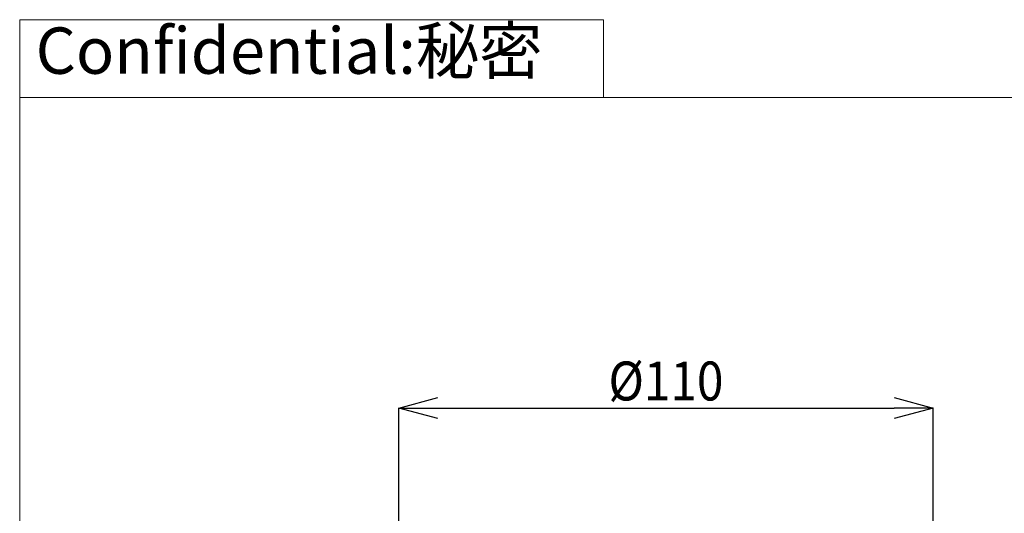
# Model space of a CAD drawing. Units: millimetres. Extents: x 10 to 605, y 6 to 289.
# Drawn here: x 10 to 111, y 238 to 289 of the extents above; entities that cross this region are included whole.
import ezdxf

# ---------------------------------------------------------------- set-up
doc = ezdxf.new("R2010")
doc.units = ezdxf.units.MM
doc.header["$LTSCALE"] = 2
doc.header["$PDSIZE"] = -1
doc.layers.add('アノテーション', color=7, linetype='Continuous')
doc.layers.add('边框', color=7, linetype='Continuous', lineweight=25)
doc.styles.add('SLDTEXTSTYLE0', font='TXT', dxfattribs={"width": 0.7, "bigfont": 'bigfont'})
doc.styles.add('SLDTEXTSTYLE1', font='TXT', dxfattribs={"width": 0.7})
doc.dimstyles.new('SLDDIMSTYLE2', dxfattribs={"dimtxt": 4, "dimasz": 4, "dimexe": 0, "dimexo": 0.0625, "dimtad": 1, "dimdec": 1, "dimlfac": 2, "dimrnd": 1e-09, "dimzin": 12, "dimdsep": 46, "dimtxsty": 'SLDTEXTSTYLE1', "dimblk1": 'OPEN30', "dimblk2": 'OPEN30', "dimsah": 1, "dimcen": 0.09, "dimadec": 0, "dimazin": 3, "dimtfac": 1, "dimtdec": 1, "dimtofl": 0, "dimtmove": 0, "dimatfit": 3, "dimldrblk": 'OPEN30', "dimfxl": 1, "dimfrac": 2, "dimtolj": 1, "dimtzin": 12, "dimarcsym": 0})

# ---------------------------------------------------------------- blocks, each defined once
blk = doc.blocks.new('_Open30')
at = {"color": 0, "linetype": 'ByBlock', "lineweight": -2}
for p, q in [((-1, 0.267949), (0, 0)), ((0, 0), (-1, -0.267949)), ((0, 0), (-1, 0))]:
    blk.add_line(p, q, dxfattribs=at)
blk = doc.blocks.new('*D40')
at = {"layer": 'Defpoints', "color": 0, "transparency": 16777216}
for p in [(103.87, 249.09), (48.96, 209.63), (103.87, 209.63)]:
    blk.add_point(p, dxfattribs=at)
at = {"layer": 'アノテーション', "color": 0, "lineweight": -2, "transparency": 16777216}
for p, q in [((48.96, 209.69), (48.96, 249.09)), ((52.96, 249.09), (99.87, 249.09)), ((103.87, 209.69), (103.87, 249.09))]:
    blk.add_line(p, q, dxfattribs=at)
at = {"layer": 'アノテーション', "color": 0, "lineweight": -2, "transparency": 16777216, "xscale": 4, "yscale": 4, "zscale": 4, "rotation": 180}
blk.add_blockref('_Open30', (48.96, 249.09), dxfattribs=at)
at = {"layer": 'アノテーション', "color": 0, "lineweight": -2, "transparency": 16777216, "xscale": 4, "yscale": 4, "zscale": 4}
blk.add_blockref('_Open30', (103.87, 249.09), dxfattribs=at)
at = {"layer": 'アノテーション', "color": 0, "transparency": 16777216, "insert": (76.42, 251.87), "char_height": 4, "attachment_point": 5, "style": 'SLDTEXTSTYLE1'}
blk.add_mtext('\\A1;{\\fArial|b0|i0|c0|p34;\\W0.9;\\C256;Ø\\C7;110}', dxfattribs=at)

msp = doc.modelspace()

# ---------------------------------------------------------------- linework, layer by layer
at = {"layer": '边框', "linetype": 'Continuous', "lineweight": 18}
for p, q in [((10, 281), (10, 289)), ((10, 289), (70, 289)), ((70, 289), (70, 281))]:
    msp.add_line(p, q, dxfattribs=at)
at = {"layer": '边框', "lineweight": 18}
for q in [(410, 281), (10, 10)]:
    msp.add_line((10, 281), q, dxfattribs=at)

# ---------------------------------------------------------------- texts
at = {"layer": 'アノテーション', "insert": (11.638, 288.204), "char_height": 4.7625, "attachment_point": 1, "style": 'SLDTEXTSTYLE0'}
msp.add_mtext('Confidential:秘密', dxfattribs=at)

# ---------------------------------------------------------------- dimensions: what is measured, and where the dimension line sits
at = {"layer": 'アノテーション', "color": 7}
dim = msp.add_linear_dim(base=(103.873, 249.087), p1=(48.964, 209.627), p2=(103.873, 209.627), text='{\\fArial|b0|i0|c0|p34;\\W0.9;\\C256;Ø\\C7;110}', dimstyle='SLDDIMSTYLE2', dxfattribs=at)
dim.commit()
dim.dimension.update_dxf_attribs({"geometry": '*D40', "text_midpoint": (76.418, 251.866)})

doc.saveas('drawing.dxf')
